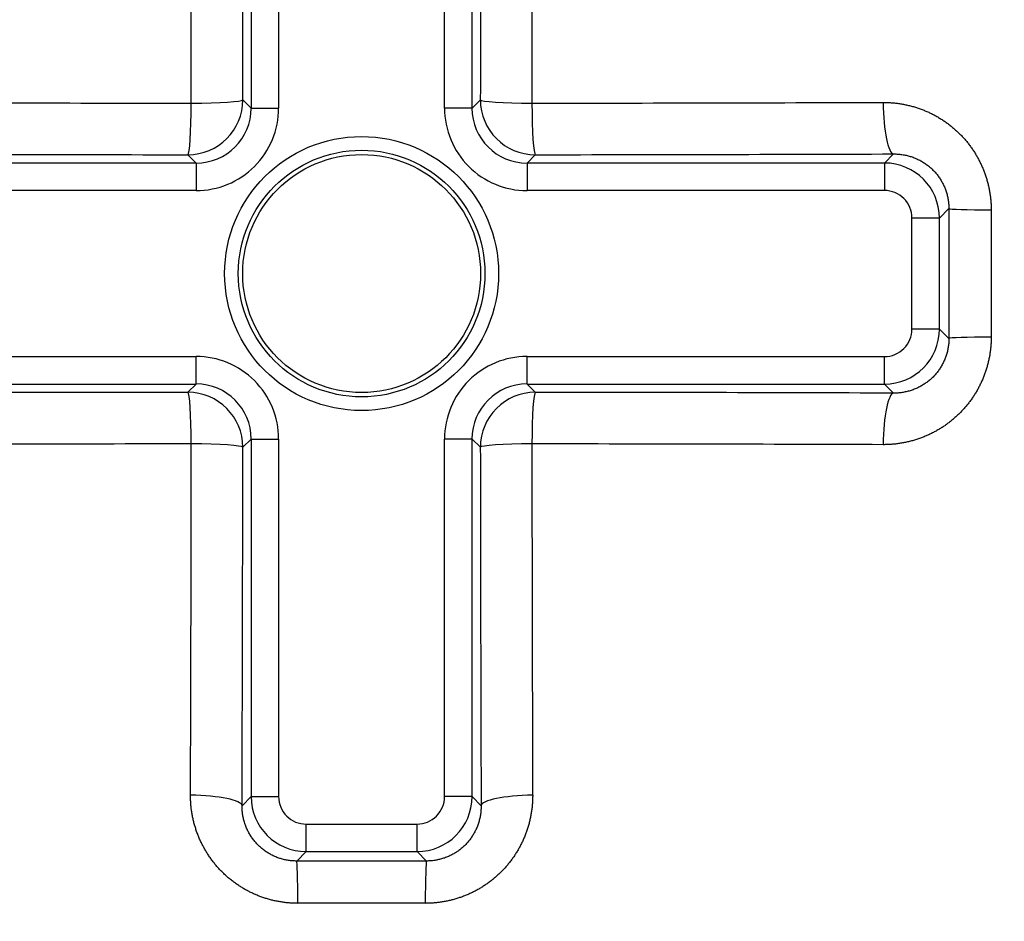
# Model space of a CAD drawing. Units: millimetres. Extents: x 68 to 532, y 198 to 734.
# Drawn here: x 430 to 448, y 282 to 298 of the extents above; entities that cross this region are included whole.
import ezdxf

# ---------------------------------------------------------------- set-up
doc = ezdxf.new("R2010")
doc.units = ezdxf.units.MM
doc.header["$LTSCALE"] = 3
doc.layers.add('SuP-Sichtbare-Kanten', color=7, linetype='Continuous', lineweight=25)
doc.layers.add('SuP-Sichtbare-tangentiale-Kanten', color=7, linetype='Continuous', lineweight=25)

msp = doc.modelspace()

# ---------------------------------------------------------------- linework, layer by layer
at = {"layer": 'SuP-Sichtbare-Kanten'}
for radius in [95, 27.283, 2.163]:
    msp.add_circle((436.626, 293.356), radius, dxfattribs=at)
for radius, start, end in [(58.5, 138.78824, 131.21176), (22.75, 159.1382, 260.8618), (22.75, 279.1382, 20.8618)]:
    msp.add_arc((436.626, 293.356), radius, start, end, dxfattribs=at)
at = {"layer": 'SuP-Sichtbare-tangentiale-Kanten'}
for p, q in [((434.617, 302.865), (434.617, 296.364)), ((435.117, 302.865), (435.117, 296.364)), ((438.134, 296.364), (438.134, 302.865)), ((438.634, 296.364), (438.634, 302.865)), ((434.617, 296.364), (434.466, 296.515)), ((438.785, 296.515), (438.634, 296.364)), ((434.617, 296.364), (435.117, 296.364)), ((438.634, 296.364), (438.134, 296.364)), ((433.617, 295.365), (433.466, 295.515)), ((439.785, 295.515), (439.634, 295.365)), ((446.134, 295.365), (446.3, 295.53)), ((433.617, 295.365), (427.117, 295.365)), ((433.617, 295.365), (433.617, 294.865)), ((446.134, 295.365), (439.634, 295.365)), ((439.634, 295.365), (439.634, 294.865)), ((446.134, 295.365), (446.134, 294.865)), ((433.617, 294.865), (427.117, 294.865)), ((446.134, 294.865), (439.634, 294.865)), ((447.134, 294.365), (447.306, 294.536)), ((447.134, 294.365), (446.634, 294.365)), ((446.634, 292.347), (446.634, 294.365)), ((447.134, 292.347), (447.134, 294.365)), ((447.134, 292.347), (446.634, 292.347)), ((447.134, 292.347), (447.306, 292.176)), ((427.117, 291.847), (433.617, 291.847)), ((433.617, 291.347), (433.617, 291.847)), ((439.634, 291.847), (446.134, 291.847)), ((439.634, 291.347), (439.634, 291.847)), ((446.134, 291.347), (446.134, 291.847)), ((427.117, 291.347), (433.617, 291.347)), ((433.466, 291.197), (433.617, 291.347)), ((439.785, 291.197), (439.634, 291.347)), ((439.634, 291.347), (446.134, 291.347)), ((446.134, 291.347), (446.3, 291.182)), ((434.466, 290.197), (434.617, 290.348)), ((434.617, 290.348), (434.617, 283.847)), ((434.617, 290.348), (435.117, 290.348)), ((435.117, 290.348), (435.117, 283.847)), ((438.634, 290.348), (438.134, 290.348)), ((438.134, 283.847), (438.134, 290.348)), ((438.785, 290.197), (438.634, 290.348)), ((438.634, 283.847), (438.634, 290.348)), ((434.617, 283.847), (434.452, 283.682)), ((434.617, 283.847), (435.117, 283.847)), ((438.634, 283.847), (438.134, 283.847)), ((438.634, 283.847), (438.8, 283.682)), ((435.617, 283.347), (437.634, 283.347)), ((435.617, 282.847), (435.617, 283.347)), ((437.634, 282.847), (437.634, 283.347)), ((435.617, 282.847), (435.445, 282.676)), ((435.617, 282.847), (437.634, 282.847)), ((437.634, 282.847), (437.806, 282.676))]:
    msp.add_line(p, q, dxfattribs=at)
for radius in [60.286, 59.286, 59.284, 27.116, 27.079, 26.08, 25.72, 24.721, 24.667, 24.167, 18.6, 17.967, 2.491, 2.242]:
    msp.add_circle((436.626, 293.356), radius, dxfattribs=at)
for centre, radius, start, end in [((433.617, 296.364), 1.5, 269.9964, 0.0036), ((439.634, 296.364), 1.5, 179.9964, 270.0036), ((436.626, 293.356), 21.921, 293.2932, 6.7068), ((436.626, 293.356), 20.921, 294.0128, 5.9872), ((436.626, 293.356), 20.133, 295.016, 4.984), ((436.626, 293.356), 19.635, 295.016, 4.984), ((446.134, 294.365), 0.5, 359.9964, 90.0036), ((446.134, 292.347), 0.5, 269.9964, 0.0036), ((433.617, 290.348), 1.5, 359.9964, 90.0036), ((439.634, 290.348), 1.5, 89.9964, 180.0036), ((435.617, 283.847), 0.5, 179.9964, 270.0036), ((437.634, 283.847), 0.5, 269.9964, 0.0036)]:
    msp.add_arc(centre, radius, start, end, dxfattribs=at)
for centre, major_axis, ratio, start_param, end_param in [((433.589, 293.356), (0, 50.37), 0.017452, 4.775152, 4.905654), ((439.662, 293.356), (0, -50.37), 0.017452, 4.519124, 4.649626), ((432.669, 293.356), (0, 49.373), 0.017452, 4.775152, 4.905654), ((440.582, 293.356), (0, -49.373), 0.017452, 4.519124, 4.649626), ((433.466, 296.515), (0.707, 0.707), 0.999695, 3.927143, 5.497635), ((433.466, 296.515), (1, 0.001), 0.062712, 4.774883, 6.265698), ((439.785, 296.515), (-1, 0.001), 0.062712, 0.017488, 1.508303), ((439.785, 296.515), (0.707, -0.707), 0.999695, 3.927143, 5.497635), ((436.626, 297.313), (49.373, 0), 0.017452, 4.519124, 4.649626), ((433.466, 296.515), (-0.001, -1), 0.062712, 0.017488, 1.508303), ((433.617, 296.365), (-0.708, 0.708), 0.999391, 2.356347, 3.926839), ((439.634, 296.365), (0.708, 0.708), 0.999391, 2.356347, 3.926839), ((436.626, 297.313), (49.373, 0), 0.017452, 4.775152, 4.905654), ((439.785, 296.515), (0.001, -1), 0.062712, 4.774883, 6.265698), ((446.3, 296.53), (0.003, -1), 0.192035, 4.774586, 6.265401), ((436.626, 296.393), (50.37, 0), 0.017452, 4.519124, 4.649626), ((436.626, 296.393), (50.37, 0), 0.017452, 4.775152, 4.905654), ((446.134, 294.365), (-0.707, 0.707), 0.999924, 3.927089, 5.497689), ((448.16, 293.356), (0, -48.952), 0.017452, 4.688276, 4.736502), ((448.306, 294.536), (-1, 0), 0.024107, 0.017458, 1.337554), ((448.912, 293.356), (0, -47.983), 0.017452, 4.688276, 4.736502), ((446.134, 292.347), (0.707, 0.707), 0.999924, 3.927089, 5.497689), ((448.306, 292.176), (-1, 0), 0.024107, 4.945632, 6.265727), ((433.617, 290.347), (0.708, 0.708), 0.999391, 5.497939, 7.068431), ((439.634, 290.347), (-0.708, 0.708), 0.999391, 5.497939, 7.068431), ((436.626, 290.319), (-50.37, 0), 0.017452, 4.775152, 4.905654), ((433.466, 290.197), (-0.707, 0.707), 0.999695, 3.927143, 5.497635), ((433.466, 290.197), (-0.001, 1), 0.062712, 4.774883, 6.265698), ((439.785, 290.197), (-0.707, -0.707), 0.999695, 3.927143, 5.497635), ((439.785, 290.197), (0.001, 1), 0.062712, 0.017488, 1.508303), ((436.626, 290.319), (-50.37, 0), 0.017452, 4.519124, 4.649626), ((446.3, 290.182), (0.003, 1), 0.192035, 0.017784, 1.508599), ((436.626, 289.399), (-49.373, 0), 0.017452, 4.775152, 4.905654), ((432.669, 293.356), (0, 49.373), 0.017452, 4.519124, 4.649626), ((433.466, 290.197), (1, -0.001), 0.062712, 0.017488, 1.508303), ((439.785, 290.197), (-1, -0.001), 0.062712, 4.774883, 6.265698), ((436.626, 289.399), (-49.373, 0), 0.017452, 4.519124, 4.649626), ((440.582, 293.356), (0, -49.373), 0.017452, 4.775152, 4.905654), ((433.589, 293.356), (0, 50.37), 0.017452, 4.519124, 4.649626), ((439.662, 293.356), (0, -50.37), 0.017452, 4.775152, 4.905654), ((433.452, 283.682), (1, -0.003), 0.192035, 0.017784, 1.508599), ((435.617, 283.847), (0.707, -0.707), 0.999924, 3.927089, 5.497689), ((437.634, 283.847), (0.707, 0.707), 0.999924, 3.927089, 5.497689), ((439.8, 283.682), (-1, -0.003), 0.192035, 4.774586, 6.265401), ((436.626, 281.822), (48.952, 0), 0.017452, 1.546683, 1.59491), ((435.445, 281.676), (0, 1), 0.024107, 4.945632, 6.265727), ((437.806, 281.676), (0, 1), 0.024107, 0.017458, 1.337554), ((436.626, 281.07), (-47.983, 0), 0.017452, 4.688276, 4.736502)]:
    msp.add_ellipse(centre, major_axis=major_axis, ratio=ratio, start_param=start_param, end_param=end_param, dxfattribs=at)
for points in [[(446.108, 296.467), (446.134, 296.467), (446.159, 296.467), (446.184, 296.466), (446.209, 296.465), (446.233, 296.464), (446.258, 296.462), (446.283, 296.46), (446.308, 296.458), (446.333, 296.455), (446.357, 296.452), (446.382, 296.449), (446.406, 296.445), (446.431, 296.442), (446.456, 296.438), (446.48, 296.433), (446.504, 296.428), (446.529, 296.423), (446.553, 296.418), (446.577, 296.412), (446.601, 296.406), (446.625, 296.4), (446.649, 296.394), (446.673, 296.387), (446.696, 296.379), (446.72, 296.372), (446.743, 296.364), (446.767, 296.356), (446.79, 296.348), (446.813, 296.339), (446.836, 296.33), (446.859, 296.321), (446.882, 296.312), (446.905, 296.302), (446.927, 296.292), (446.949, 296.282), (446.972, 296.271), (446.994, 296.26), (447.016, 296.249), (447.037, 296.238), (447.059, 296.226), (447.081, 296.214), (447.102, 296.202), (447.123, 296.19), (447.144, 296.177), (447.165, 296.164), (447.186, 296.151), (447.206, 296.137), (447.226, 296.123), (447.247, 296.11), (447.266, 296.095), (447.286, 296.081), (447.306, 296.066), (447.325, 296.051), (447.344, 296.036), (447.363, 296.021), (447.382, 296.005), (447.4, 295.989), (447.419, 295.973), (447.437, 295.957), (447.455, 295.94), (447.473, 295.923), (447.49, 295.907), (447.507, 295.889), (447.524, 295.872), (447.541, 295.854), (447.558, 295.837), (447.574, 295.819), (447.59, 295.8), (447.606, 295.782), (447.622, 295.764), (447.637, 295.745), (447.653, 295.726), (447.668, 295.707), (447.682, 295.687), (447.697, 295.668), (447.711, 295.648), (447.725, 295.629), (447.739, 295.608), (447.752, 295.588), (447.765, 295.568), (447.778, 295.548), (447.791, 295.527), (447.803, 295.506), (447.816, 295.485), (447.828, 295.464), (447.839, 295.443), (447.85, 295.422), (447.862, 295.4), (447.873, 295.379), (447.883, 295.357), (447.893, 295.335), (447.903, 295.313), (447.913, 295.291), (447.923, 295.269), (447.932, 295.246), (447.941, 295.224), (447.949, 295.201), (447.958, 295.179), (447.966, 295.156), (447.974, 295.133), (447.981, 295.11), (447.988, 295.087), (447.995, 295.064), (448.002, 295.041), (448.008, 295.018), (448.015, 294.994), (448.02, 294.971), (448.026, 294.947), (448.031, 294.924), (448.036, 294.9), (448.04, 294.876), (448.045, 294.853), (448.049, 294.829), (448.053, 294.805), (448.056, 294.781), (448.059, 294.757), (448.062, 294.733), (448.065, 294.709), (448.067, 294.685), (448.069, 294.66), (448.071, 294.636), (448.072, 294.611), (448.073, 294.587), (448.074, 294.562), (448.074, 294.538), (448.074, 294.513)], [(446.3, 295.53), (446.313, 295.53), (446.326, 295.53), (446.338, 295.53), (446.351, 295.529), (446.364, 295.529), (446.377, 295.528), (446.389, 295.527), (446.402, 295.526), (446.415, 295.524), (446.427, 295.523), (446.44, 295.521), (446.452, 295.52), (446.465, 295.518), (446.478, 295.516), (446.49, 295.513), (446.503, 295.511), (446.515, 295.509), (446.527, 295.506), (446.54, 295.503), (446.552, 295.5), (446.564, 295.497), (446.577, 295.494), (446.589, 295.49), (446.601, 295.486), (446.613, 295.483), (446.625, 295.479), (446.637, 295.475), (446.649, 295.471), (446.661, 295.466), (446.672, 295.462), (446.684, 295.457), (446.696, 295.452), (446.707, 295.447), (446.719, 295.442), (446.73, 295.437), (446.742, 295.432), (446.753, 295.426), (446.764, 295.421), (446.775, 295.415), (446.787, 295.409), (446.798, 295.403), (446.808, 295.397), (446.819, 295.39), (446.83, 295.384), (446.841, 295.377), (446.851, 295.371), (446.862, 295.364), (446.872, 295.357), (446.882, 295.35), (446.893, 295.342), (446.903, 295.335), (446.913, 295.328), (446.923, 295.32), (446.932, 295.312), (446.942, 295.305), (446.952, 295.297), (446.961, 295.288), (446.971, 295.28), (446.98, 295.272), (446.989, 295.264), (446.998, 295.255), (447.007, 295.247), (447.016, 295.238), (447.025, 295.229), (447.033, 295.22), (447.042, 295.211), (447.05, 295.202), (447.058, 295.193), (447.066, 295.183), (447.075, 295.174), (447.082, 295.164), (447.09, 295.155), (447.098, 295.145), (447.105, 295.135), (447.113, 295.125), (447.12, 295.115), (447.127, 295.105), (447.134, 295.095), (447.141, 295.085), (447.148, 295.074), (447.154, 295.064), (447.161, 295.053), (447.167, 295.043), (447.174, 295.032), (447.18, 295.021), (447.186, 295.011), (447.191, 295), (447.197, 294.989), (447.203, 294.978), (447.208, 294.967), (447.213, 294.956), (447.218, 294.944), (447.223, 294.933), (447.228, 294.922), (447.233, 294.91), (447.238, 294.899), (447.242, 294.888), (447.246, 294.876), (447.25, 294.864), (447.254, 294.853), (447.258, 294.841), (447.262, 294.829), (447.265, 294.817), (447.269, 294.806), (447.272, 294.794), (447.275, 294.782), (447.278, 294.77), (447.281, 294.758), (447.284, 294.746), (447.286, 294.734), (447.288, 294.722), (447.291, 294.71), (447.293, 294.697), (447.295, 294.685), (447.296, 294.673), (447.298, 294.661), (447.299, 294.649), (447.301, 294.636), (447.302, 294.624), (447.303, 294.612), (447.304, 294.599), (447.305, 294.587), (447.305, 294.574), (447.305, 294.561), (447.306, 294.549), (447.306, 294.536)], [(448.074, 292.199), (448.074, 292.175), (448.074, 292.15), (448.073, 292.126), (448.072, 292.102), (448.071, 292.078), (448.069, 292.054), (448.067, 292.03), (448.065, 292.006), (448.062, 291.982), (448.06, 291.958), (448.057, 291.934), (448.053, 291.91), (448.05, 291.886), (448.046, 291.862), (448.041, 291.839), (448.037, 291.815), (448.032, 291.791), (448.026, 291.768), (448.021, 291.744), (448.015, 291.721), (448.009, 291.698), (448.003, 291.674), (447.996, 291.651), (447.989, 291.628), (447.982, 291.605), (447.975, 291.582), (447.967, 291.559), (447.959, 291.537), (447.951, 291.514), (447.942, 291.491), (447.933, 291.469), (447.924, 291.447), (447.915, 291.424), (447.905, 291.402), (447.895, 291.38), (447.885, 291.358), (447.874, 291.337), (447.863, 291.315), (447.852, 291.294), (447.841, 291.272), (447.829, 291.251), (447.817, 291.23), (447.805, 291.209), (447.793, 291.188), (447.78, 291.167), (447.767, 291.147), (447.754, 291.127), (447.741, 291.107), (447.727, 291.086), (447.713, 291.067), (447.699, 291.047), (447.684, 291.027), (447.67, 291.008), (447.655, 290.989), (447.64, 290.97), (447.624, 290.951), (447.608, 290.933), (447.593, 290.914), (447.577, 290.896), (447.56, 290.878), (447.544, 290.86), (447.527, 290.842), (447.51, 290.825), (447.493, 290.808), (447.475, 290.791), (447.457, 290.774), (447.439, 290.758), (447.421, 290.741), (447.403, 290.725), (447.384, 290.709), (447.366, 290.693), (447.347, 290.678), (447.328, 290.663), (447.308, 290.648), (447.289, 290.633), (447.269, 290.619), (447.249, 290.604), (447.229, 290.59), (447.209, 290.576), (447.188, 290.563), (447.167, 290.55), (447.147, 290.537), (447.126, 290.524), (447.104, 290.512), (447.083, 290.499), (447.062, 290.487), (447.04, 290.476), (447.018, 290.464), (446.996, 290.453), (446.974, 290.442), (446.952, 290.431), (446.93, 290.421), (446.907, 290.411), (446.884, 290.401), (446.862, 290.392), (446.839, 290.383), (446.816, 290.373), (446.793, 290.365), (446.769, 290.357), (446.746, 290.348), (446.722, 290.341), (446.699, 290.333), (446.675, 290.326), (446.651, 290.319), (446.627, 290.313), (446.603, 290.306), (446.579, 290.3), (446.555, 290.295), (446.531, 290.289), (446.507, 290.284), (446.482, 290.279), (446.458, 290.275), (446.433, 290.271), (446.409, 290.267), (446.384, 290.263), (446.36, 290.26), (446.335, 290.257), (446.31, 290.254), (446.285, 290.252), (446.26, 290.25), (446.235, 290.248), (446.21, 290.247), (446.184, 290.246), (446.159, 290.245), (446.134, 290.245), (446.108, 290.245)], [(447.306, 292.176), (447.306, 292.163), (447.305, 292.151), (447.305, 292.139), (447.305, 292.126), (447.304, 292.114), (447.303, 292.102), (447.302, 292.089), (447.301, 292.077), (447.3, 292.065), (447.298, 292.053), (447.297, 292.04), (447.295, 292.028), (447.293, 292.016), (447.291, 292.004), (447.289, 291.992), (447.287, 291.98), (447.284, 291.968), (447.281, 291.956), (447.279, 291.944), (447.276, 291.932), (447.273, 291.92), (447.269, 291.908), (447.266, 291.896), (447.262, 291.884), (447.259, 291.873), (447.255, 291.861), (447.251, 291.849), (447.247, 291.838), (447.243, 291.826), (447.238, 291.815), (447.234, 291.803), (447.229, 291.792), (447.224, 291.781), (447.219, 291.769), (447.214, 291.758), (447.209, 291.747), (447.203, 291.736), (447.198, 291.725), (447.192, 291.714), (447.187, 291.703), (447.181, 291.692), (447.174, 291.681), (447.168, 291.671), (447.162, 291.66), (447.155, 291.65), (447.149, 291.639), (447.142, 291.629), (447.135, 291.619), (447.128, 291.608), (447.121, 291.598), (447.114, 291.588), (447.106, 291.578), (447.099, 291.569), (447.091, 291.559), (447.084, 291.549), (447.076, 291.54), (447.068, 291.53), (447.06, 291.521), (447.051, 291.511), (447.043, 291.502), (447.034, 291.493), (447.026, 291.484), (447.017, 291.475), (447.008, 291.467), (446.999, 291.458), (446.99, 291.45), (446.981, 291.441), (446.972, 291.433), (446.962, 291.425), (446.953, 291.416), (446.943, 291.409), (446.934, 291.401), (446.924, 291.393), (446.914, 291.385), (446.904, 291.378), (446.894, 291.37), (446.884, 291.363), (446.873, 291.356), (446.863, 291.349), (446.853, 291.342), (446.842, 291.336), (446.831, 291.329), (446.821, 291.322), (446.81, 291.316), (446.799, 291.31), (446.788, 291.304), (446.777, 291.298), (446.766, 291.292), (446.754, 291.286), (446.743, 291.281), (446.732, 291.276), (446.72, 291.27), (446.709, 291.265), (446.697, 291.26), (446.685, 291.255), (446.674, 291.251), (446.662, 291.246), (446.65, 291.242), (446.638, 291.238), (446.626, 291.234), (446.614, 291.23), (446.602, 291.226), (446.59, 291.222), (446.578, 291.219), (446.566, 291.216), (446.553, 291.212), (446.541, 291.209), (446.529, 291.206), (446.516, 291.204), (446.504, 291.201), (446.491, 291.199), (446.479, 291.197), (446.466, 291.194), (446.454, 291.193), (446.441, 291.191), (446.429, 291.189), (446.416, 291.188), (446.403, 291.186), (446.39, 291.185), (446.378, 291.184), (446.365, 291.183), (446.352, 291.183), (446.339, 291.182), (446.326, 291.182), (446.313, 291.182), (446.3, 291.182)], [(435.469, 281.907), (435.444, 281.907), (435.42, 281.908), (435.396, 281.909), (435.372, 281.909), (435.348, 281.911), (435.324, 281.913), (435.3, 281.914), (435.275, 281.917), (435.251, 281.919), (435.227, 281.922), (435.204, 281.925), (435.18, 281.929), (435.156, 281.932), (435.132, 281.936), (435.108, 281.941), (435.085, 281.945), (435.061, 281.95), (435.038, 281.955), (435.014, 281.96), (434.991, 281.966), (434.967, 281.972), (434.944, 281.979), (434.921, 281.985), (434.898, 281.992), (434.875, 281.999), (434.852, 282.007), (434.829, 282.015), (434.806, 282.023), (434.783, 282.031), (434.761, 282.04), (434.738, 282.048), (434.716, 282.058), (434.694, 282.067), (434.672, 282.077), (434.65, 282.087), (434.628, 282.097), (434.606, 282.107), (434.585, 282.118), (434.563, 282.129), (434.542, 282.141), (434.52, 282.152), (434.499, 282.164), (434.478, 282.176), (434.458, 282.189), (434.437, 282.202), (434.417, 282.214), (434.396, 282.227), (434.376, 282.241), (434.356, 282.255), (434.336, 282.269), (434.317, 282.283), (434.297, 282.297), (434.278, 282.312), (434.259, 282.327), (434.24, 282.342), (434.221, 282.357), (434.202, 282.373), (434.184, 282.389), (434.166, 282.405), (434.148, 282.422), (434.13, 282.438), (434.112, 282.455), (434.095, 282.472), (434.077, 282.489), (434.06, 282.507), (434.044, 282.524), (434.027, 282.542), (434.011, 282.56), (433.995, 282.579), (433.979, 282.597), (433.963, 282.616), (433.948, 282.635), (433.932, 282.654), (433.917, 282.673), (433.903, 282.693), (433.888, 282.713), (433.874, 282.733), (433.86, 282.753), (433.846, 282.773), (433.833, 282.794), (433.819, 282.814), (433.806, 282.835), (433.793, 282.856), (433.781, 282.877), (433.769, 282.898), (433.757, 282.92), (433.745, 282.942), (433.734, 282.963), (433.722, 282.985), (433.712, 283.008), (433.701, 283.03), (433.691, 283.052), (433.681, 283.075), (433.671, 283.097), (433.661, 283.12), (433.652, 283.143), (433.643, 283.166), (433.634, 283.189), (433.626, 283.212), (433.618, 283.236), (433.61, 283.259), (433.603, 283.283), (433.596, 283.307), (433.589, 283.33), (433.582, 283.354), (433.576, 283.378), (433.57, 283.402), (433.564, 283.426), (433.559, 283.451), (433.554, 283.475), (433.549, 283.499), (433.544, 283.524), (433.54, 283.548), (433.536, 283.573), (433.533, 283.597), (433.53, 283.622), (433.527, 283.647), (433.524, 283.671), (433.522, 283.696), (433.52, 283.721), (433.518, 283.747), (433.517, 283.772), (433.516, 283.797), (433.515, 283.822), (433.514, 283.848), (433.514, 283.873)], [(439.737, 283.873), (439.737, 283.848), (439.736, 283.823), (439.736, 283.798), (439.735, 283.773), (439.733, 283.748), (439.732, 283.723), (439.73, 283.699), (439.727, 283.674), (439.725, 283.649), (439.722, 283.624), (439.719, 283.6), (439.715, 283.575), (439.711, 283.551), (439.707, 283.526), (439.703, 283.502), (439.698, 283.477), (439.693, 283.453), (439.688, 283.429), (439.682, 283.405), (439.676, 283.381), (439.67, 283.357), (439.663, 283.333), (439.656, 283.309), (439.649, 283.285), (439.642, 283.262), (439.634, 283.238), (439.626, 283.215), (439.618, 283.192), (439.609, 283.168), (439.6, 283.145), (439.591, 283.122), (439.581, 283.1), (439.572, 283.077), (439.562, 283.055), (439.551, 283.032), (439.541, 283.01), (439.53, 282.988), (439.519, 282.966), (439.507, 282.944), (439.496, 282.922), (439.484, 282.901), (439.472, 282.88), (439.459, 282.858), (439.446, 282.837), (439.433, 282.817), (439.42, 282.796), (439.407, 282.776), (439.393, 282.755), (439.379, 282.735), (439.365, 282.715), (439.35, 282.696), (439.336, 282.676), (439.321, 282.657), (439.305, 282.637), (439.29, 282.618), (439.275, 282.6), (439.259, 282.581), (439.243, 282.563), (439.226, 282.545), (439.21, 282.527), (439.193, 282.509), (439.176, 282.491), (439.159, 282.474), (439.142, 282.457), (439.124, 282.44), (439.106, 282.424), (439.088, 282.407), (439.07, 282.391), (439.052, 282.375), (439.033, 282.36), (439.014, 282.344), (438.995, 282.329), (438.976, 282.314), (438.957, 282.299), (438.937, 282.285), (438.918, 282.271), (438.898, 282.257), (438.878, 282.243), (438.858, 282.229), (438.838, 282.216), (438.817, 282.203), (438.797, 282.191), (438.776, 282.178), (438.755, 282.166), (438.734, 282.154), (438.713, 282.142), (438.691, 282.131), (438.67, 282.12), (438.648, 282.109), (438.626, 282.099), (438.605, 282.088), (438.583, 282.078), (438.561, 282.069), (438.538, 282.059), (438.516, 282.05), (438.494, 282.041), (438.471, 282.032), (438.448, 282.024), (438.426, 282.016), (438.403, 282.008), (438.38, 282), (438.357, 281.993), (438.334, 281.986), (438.31, 281.979), (438.287, 281.973), (438.264, 281.967), (438.24, 281.961), (438.217, 281.956), (438.193, 281.951), (438.17, 281.946), (438.146, 281.941), (438.122, 281.937), (438.098, 281.933), (438.074, 281.929), (438.051, 281.925), (438.027, 281.922), (438.003, 281.92), (437.979, 281.917), (437.954, 281.915), (437.93, 281.913), (437.906, 281.911), (437.881, 281.909), (437.856, 281.909), (437.832, 281.908), (437.807, 281.907), (437.783, 281.907)], [(435.445, 282.676), (435.433, 282.676), (435.42, 282.676), (435.408, 282.677), (435.396, 282.677), (435.384, 282.678), (435.371, 282.679), (435.359, 282.679), (435.347, 282.681), (435.334, 282.682), (435.322, 282.683), (435.31, 282.685), (435.298, 282.687), (435.286, 282.689), (435.274, 282.691), (435.261, 282.693), (435.249, 282.695), (435.237, 282.698), (435.225, 282.7), (435.213, 282.703), (435.201, 282.706), (435.189, 282.709), (435.178, 282.712), (435.166, 282.716), (435.154, 282.719), (435.142, 282.723), (435.131, 282.727), (435.119, 282.731), (435.107, 282.735), (435.096, 282.739), (435.084, 282.743), (435.073, 282.748), (435.061, 282.753), (435.05, 282.757), (435.039, 282.762), (435.028, 282.767), (435.017, 282.773), (435.005, 282.778), (434.994, 282.784), (434.983, 282.789), (434.973, 282.795), (434.962, 282.801), (434.951, 282.807), (434.94, 282.813), (434.93, 282.82), (434.919, 282.826), (434.909, 282.833), (434.898, 282.839), (434.888, 282.846), (434.878, 282.853), (434.868, 282.86), (434.858, 282.868), (434.848, 282.875), (434.838, 282.883), (434.828, 282.89), (434.819, 282.898), (434.809, 282.906), (434.8, 282.914), (434.79, 282.922), (434.781, 282.93), (434.772, 282.939), (434.763, 282.947), (434.754, 282.956), (434.745, 282.965), (434.736, 282.973), (434.728, 282.982), (434.719, 282.991), (434.711, 283), (434.702, 283.01), (434.694, 283.019), (434.686, 283.029), (434.678, 283.038), (434.67, 283.048), (434.662, 283.058), (434.655, 283.068), (434.647, 283.078), (434.64, 283.088), (434.633, 283.098), (434.626, 283.108), (434.619, 283.119), (434.612, 283.129), (434.605, 283.14), (434.598, 283.15), (434.592, 283.161), (434.586, 283.172), (434.579, 283.183), (434.573, 283.194), (434.568, 283.205), (434.562, 283.216), (434.556, 283.227), (434.551, 283.239), (434.545, 283.25), (434.54, 283.261), (434.535, 283.273), (434.53, 283.285), (434.525, 283.296), (434.52, 283.308), (434.516, 283.32), (434.511, 283.332), (434.507, 283.343), (434.503, 283.355), (434.499, 283.367), (434.496, 283.38), (434.492, 283.392), (434.488, 283.404), (434.485, 283.416), (434.482, 283.428), (434.479, 283.441), (434.476, 283.453), (434.473, 283.465), (434.471, 283.478), (434.468, 283.49), (434.466, 283.503), (434.464, 283.515), (434.462, 283.528), (434.46, 283.54), (434.459, 283.553), (434.457, 283.566), (434.456, 283.578), (434.455, 283.591), (434.454, 283.604), (434.453, 283.617), (434.452, 283.63), (434.452, 283.643), (434.452, 283.656), (434.451, 283.669), (434.452, 283.682)], [(438.8, 283.682), (438.8, 283.669), (438.8, 283.656), (438.799, 283.643), (438.799, 283.63), (438.798, 283.618), (438.797, 283.605), (438.796, 283.592), (438.795, 283.58), (438.794, 283.567), (438.793, 283.554), (438.791, 283.542), (438.789, 283.529), (438.787, 283.517), (438.785, 283.504), (438.783, 283.492), (438.781, 283.479), (438.778, 283.467), (438.775, 283.454), (438.773, 283.442), (438.77, 283.43), (438.766, 283.417), (438.763, 283.405), (438.76, 283.393), (438.756, 283.381), (438.752, 283.369), (438.748, 283.357), (438.744, 283.345), (438.74, 283.333), (438.736, 283.321), (438.731, 283.309), (438.727, 283.297), (438.722, 283.286), (438.717, 283.274), (438.712, 283.263), (438.707, 283.251), (438.701, 283.24), (438.696, 283.229), (438.69, 283.217), (438.684, 283.206), (438.678, 283.195), (438.672, 283.184), (438.666, 283.173), (438.66, 283.162), (438.653, 283.152), (438.647, 283.141), (438.64, 283.13), (438.633, 283.12), (438.626, 283.11), (438.619, 283.099), (438.612, 283.089), (438.605, 283.079), (438.597, 283.069), (438.59, 283.059), (438.582, 283.049), (438.574, 283.039), (438.566, 283.03), (438.558, 283.02), (438.55, 283.011), (438.542, 283.002), (438.533, 282.993), (438.525, 282.983), (438.516, 282.975), (438.507, 282.966), (438.499, 282.957), (438.49, 282.948), (438.481, 282.94), (438.471, 282.931), (438.462, 282.923), (438.453, 282.915), (438.443, 282.907), (438.434, 282.899), (438.424, 282.891), (438.414, 282.884), (438.405, 282.876), (438.395, 282.869), (438.385, 282.862), (438.375, 282.854), (438.364, 282.847), (438.354, 282.84), (438.344, 282.834), (438.333, 282.827), (438.323, 282.821), (438.312, 282.814), (438.302, 282.808), (438.291, 282.802), (438.28, 282.796), (438.269, 282.79), (438.258, 282.784), (438.247, 282.779), (438.236, 282.774), (438.225, 282.768), (438.214, 282.763), (438.203, 282.758), (438.191, 282.753), (438.18, 282.749), (438.169, 282.744), (438.157, 282.74), (438.146, 282.735), (438.134, 282.731), (438.122, 282.727), (438.111, 282.723), (438.099, 282.72), (438.087, 282.716), (438.075, 282.713), (438.063, 282.71), (438.051, 282.706), (438.039, 282.703), (438.027, 282.701), (438.015, 282.698), (438.003, 282.695), (437.991, 282.693), (437.979, 282.691), (437.967, 282.689), (437.955, 282.687), (437.943, 282.685), (437.93, 282.684), (437.918, 282.682), (437.906, 282.681), (437.894, 282.68), (437.881, 282.679), (437.869, 282.678), (437.856, 282.677), (437.844, 282.677), (437.831, 282.676), (437.818, 282.676), (437.806, 282.676)]]:
    msp.add_open_spline(points, degree=3, knots=[0, 0, 0, 0, 0.02381, 0.02381, 0.02381, 0.047619, 0.047619, 0.047619, 0.071429, 0.071429, 0.071429, 0.095238, 0.095238, 0.095238, 0.119048, 0.119048, 0.119048, 0.142857, 0.142857, 0.142857, 0.166667, 0.166667, 0.166667, 0.190476, 0.190476, 0.190476, 0.214286, 0.214286, 0.214286, 0.238095, 0.238095, 0.238095, 0.261905, 0.261905, 0.261905, 0.285714, 0.285714, 0.285714, 0.309524, 0.309524, 0.309524, 0.333333, 0.333333, 0.333333, 0.357143, 0.357143, 0.357143, 0.380952, 0.380952, 0.380952, 0.404762, 0.404762, 0.404762, 0.428571, 0.428571, 0.428571, 0.452381, 0.452381, 0.452381, 0.47619, 0.47619, 0.47619, 0.5, 0.5, 0.5, 0.52381, 0.52381, 0.52381, 0.547619, 0.547619, 0.547619, 0.571429, 0.571429, 0.571429, 0.595238, 0.595238, 0.595238, 0.619048, 0.619048, 0.619048, 0.642857, 0.642857, 0.642857, 0.666667, 0.666667, 0.666667, 0.690476, 0.690476, 0.690476, 0.714286, 0.714286, 0.714286, 0.738095, 0.738095, 0.738095, 0.761905, 0.761905, 0.761905, 0.785714, 0.785714, 0.785714, 0.809524, 0.809524, 0.809524, 0.833333, 0.833333, 0.833333, 0.857143, 0.857143, 0.857143, 0.880952, 0.880952, 0.880952, 0.904762, 0.904762, 0.904762, 0.928571, 0.928571, 0.928571, 0.952381, 0.952381, 0.952381, 0.97619, 0.97619, 0.97619, 1, 1, 1, 1], dxfattribs=at)

doc.saveas('drawing.dxf')
